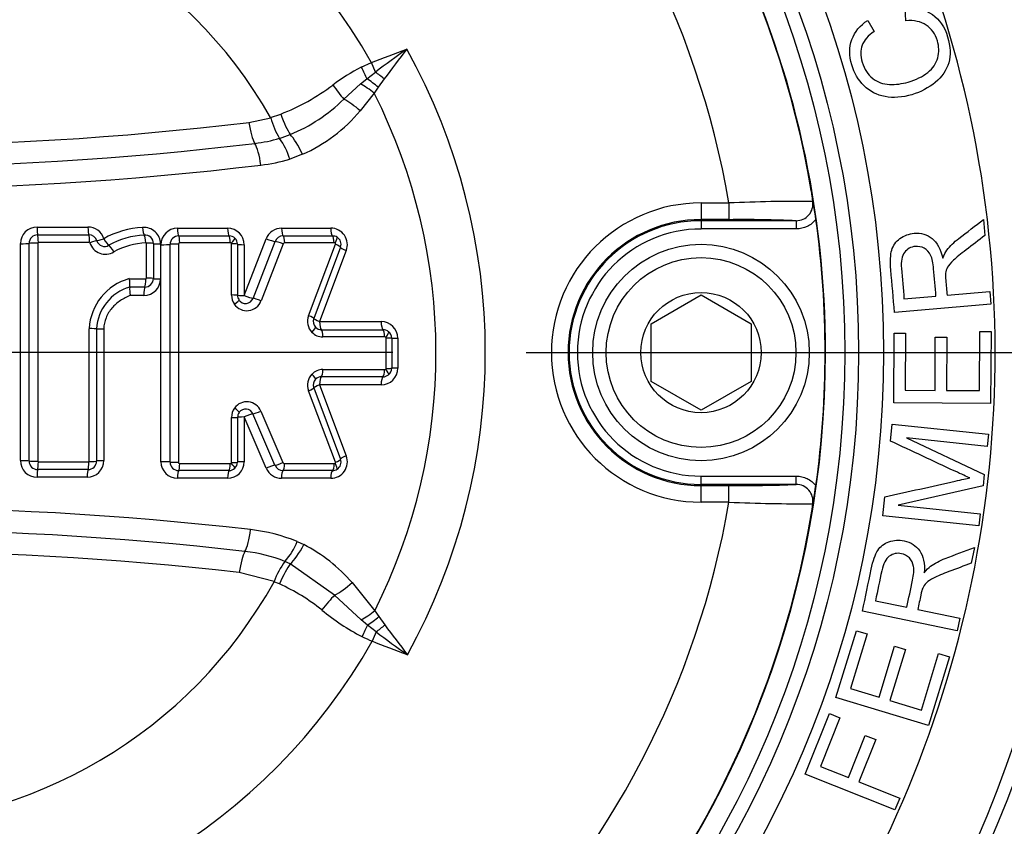
# Paper-space layout 'Sheet1' of a CAD drawing. Units: millimetres. Extents: x 0 to 594, y 0 to 420.
# Drawn here: x 145 to 157, y 328 to 338 of the extents above; entities that cross this region are included whole.
import ezdxf
from ezdxf.lldxf.tags import DXFTag

# ---------------------------------------------------------------- set-up
doc = ezdxf.new("R2010")
doc.units = ezdxf.units.MM
for name, color, linetype in [('Default', 7, 'Continuous'), ('II2-04CAP-STD', 7, 'Continuous'), ('II2-04THW-STD', 7, 'Continuous'), ('TSH-1', 7, 'Continuous')]:
    doc.layers.add(name, color=color, linetype=linetype)
tags = doc.linetypes.add('CENTER2', pattern=[28.575, 19.05, -3.175, 3.175, -3.175]).pattern_tags.tags
tags[10:11] = [DXFTag(74, 4), DXFTag(75, 0), DXFTag(340, '0'), DXFTag(46, 0.0), DXFTag(50, 0.0), DXFTag(44, 0.0), DXFTag(45, 0.0)]
tags[8:9] = [DXFTag(74, 4), DXFTag(75, 0), DXFTag(340, '0'), DXFTag(46, 0.0), DXFTag(50, 0.0), DXFTag(44, 0.0), DXFTag(45, 0.0)]
tags[6:7] = [DXFTag(74, 4), DXFTag(75, 0), DXFTag(340, '0'), DXFTag(46, 0.0), DXFTag(50, 0.0), DXFTag(44, 0.0), DXFTag(45, 0.0)]
tags[4:5] = [DXFTag(74, 4), DXFTag(75, 0), DXFTag(340, '0'), DXFTag(46, 0.0), DXFTag(50, 0.0), DXFTag(44, 0.0), DXFTag(45, 0.0)]

# ---------------------------------------------------------------- blocks, each defined once
blk = doc.blocks.new('SE3')
at = {"layer": 'II2-04CAP-STD', "color": 7, "linetype": 'Continuous'}
for p, q in [((149.6, 337.4), (149.722, 337.456)), ((149.769, 337.343), (149.722, 337.456)), ((149.666, 337.263), (149.769, 337.343)), ((149.389, 337.017), (149.59, 337.2)), ((149.59, 337.2), (149.666, 337.263)), ((149.875, 337.26), (149.802, 337.16)), ((149.754, 337.089), (149.587, 336.878)), ((149.802, 337.16), (149.754, 337.089)), ((148.511, 336.799), (148.632, 336.839)), ((148.251, 336.738), (148.513, 336.793)), ((148.513, 336.793), (148.511, 336.799)), ((148.619, 336.547), (148.745, 336.592)), ((148.619, 336.547), (148.619, 336.547)), ((148.892, 336.356), (148.741, 336.297)), ((153.679, 335.771), (154.014, 335.771)), ((153.679, 335.771), (153.679, 335.571)), ((154.014, 335.771), (154.014, 335.571)), ((154.014, 335.571), (153.679, 335.571)), ((153.679, 335.559), (153.679, 335.571)), ((153.679, 335.559), (154.822, 335.559)), ((153.679, 335.559), (153.679, 335.459)), ((154.822, 335.559), (154.822, 335.459)), ((145.706, 335.481), (146.318, 335.481)), ((147.392, 335.468), (147.995, 335.468)), ((148.643, 335.468), (149.233, 335.468)), ((154.822, 335.459), (153.679, 335.459)), ((145.714, 335.388), (146.328, 335.388)), ((146.338, 335.295), (145.722, 335.295)), ((147.407, 335.375), (148.011, 335.375)), ((148.194, 334.66), (148.458, 335.341)), ((148.3, 334.625), (148.564, 335.309)), ((148.662, 335.375), (149.254, 335.375)), ((145.507, 332.676), (145.507, 335.282)), ((147.019, 334.867), (147.019, 335.289)), ((147.104, 335.284), (147.104, 334.863)), ((147.189, 335.278), (147.189, 334.86)), ((147.193, 332.663), (147.193, 335.269)), ((148.027, 335.291), (147.42, 335.291)), ((148.041, 334.665), (148.041, 335.28)), ((148.114, 335.275), (148.114, 334.663)), ((148.194, 335.269), (148.194, 334.66)), ((148.661, 335.279), (148.396, 334.594)), ((149.273, 335.291), (148.68, 335.291)), ((148.966, 334.416), (149.288, 335.276)), ((149.351, 335.239), (149.029, 334.383)), ((149.419, 335.199), (149.099, 334.346)), ((146.814, 334.861), (147.012, 334.861)), ((147.001, 334.76), (146.82, 334.76)), ((146.82, 334.76), (146.82, 334.76)), ((146.99, 334.661), (146.827, 334.661)), ((153.079, 334.321), (153.679, 334.667)), ((153.679, 334.667), (154.279, 334.321)), ((149.099, 334.346), (149.838, 334.346)), ((146.508, 334.259), (146.508, 332.676)), ((149.119, 334.249), (149.86, 334.249)), ((153.079, 333.628), (153.079, 334.321)), ((154.279, 334.321), (154.279, 333.628)), ((149.88, 334.161), (149.137, 334.161)), ((149.899, 333.784), (149.899, 334.149)), ((149.965, 334.148), (149.965, 333.785)), ((150.037, 334.147), (150.037, 333.785)), ((149.137, 333.771), (149.88, 333.771)), ((149.86, 333.683), (149.119, 333.683)), ((149.029, 333.549), (149.351, 332.693)), ((149.099, 333.586), (149.419, 332.733)), ((149.838, 333.586), (149.099, 333.586)), ((153.679, 333.281), (153.079, 333.628)), ((154.279, 333.628), (153.679, 333.281)), ((149.288, 332.656), (148.966, 333.516)), ((148.041, 332.653), (148.041, 333.194)), ((148.114, 333.197), (148.114, 332.658)), ((148.194, 333.201), (148.194, 332.663)), ((148.458, 332.585), (148.194, 333.201)), ((148.563, 332.62), (148.298, 333.238)), ((148.393, 333.272), (148.658, 332.653)), ((145.722, 332.662), (146.328, 332.662)), ((147.42, 332.641), (148.027, 332.641)), ((148.677, 332.641), (149.273, 332.641)), ((146.308, 332.477), (145.706, 332.477)), ((146.318, 332.569), (145.714, 332.569)), ((147.995, 332.464), (147.392, 332.464)), ((148.011, 332.557), (147.407, 332.557)), ((149.233, 332.464), (148.641, 332.464)), ((149.254, 332.557), (148.66, 332.557)), ((153.679, 332.49), (154.822, 332.49)), ((153.679, 332.39), (153.679, 332.49)), ((154.822, 332.39), (154.822, 332.49)), ((153.679, 332.39), (153.679, 332.378)), ((154.822, 332.39), (153.679, 332.39)), ((153.679, 332.378), (154.014, 332.378)), ((153.679, 332.178), (153.679, 332.378)), ((154.014, 332.178), (154.014, 332.378)), ((154.014, 332.178), (153.679, 332.178)), ((148.83, 331.705), (148.908, 331.667)), ((148.746, 331.436), (148.683, 331.464)), ((148.683, 331.464), (148.683, 331.464)), ((149.278, 331.059), (148.746, 331.436)), ((148.553, 331.225), (148.135, 331.332)), ((148.551, 331.222), (148.553, 331.225)), ((148.616, 331.195), (148.551, 331.222)), ((149.489, 331.211), (149.762, 330.874)), ((149.597, 330.764), (149.278, 331.059)), ((149.762, 330.874), (149.81, 330.803)), ((149.81, 330.803), (149.883, 330.703)), ((149.674, 330.701), (149.597, 330.764)), ((149.777, 330.62), (149.674, 330.701)), ((149.777, 330.62), (149.73, 330.507))]:
    blk.add_line(p, q, dxfattribs=at)
for radius in [1.3, 1.14, 0.722]:
    blk.add_circle((153.679, 333.974), radius, dxfattribs=at)
for centre, radius, start, end in [((143.579, 333.974), 11.595, 0, 99.4949), ((143.579, 333.974), 11.589, 9.6735, 80.3265), ((143.579, 333.974), 10.589, 9.7678, 80.2322), ((143.579, 333.974), 7.061, 29.5414, 150.4586), ((143.579, 333.974), 5.684, 29.8042, 150.1958), ((161.276, 322.025), 19.158, 125.5203, 126.914), ((164.512, 326.484), 18.176, 142.2229, 143.6373), ((143.579, 333.974), 7.51, 331.1005, 29.0264), ((150.633, 335.36), 2.287, 116.8708, 126.9757), ((147.716, 339.222), 2.553, 291.0348, 307.1506), ((143.579, 333.974), 6.917, 333.3729, 26.7676), ((147.976, 338.459), 2.019, 292.4084, 314.4462), ((148.134, 338.088), 1.891, 293.6495, 320.2164), ((143.579, 375.521), 39.063, 263.13, 276.87), ((149.39, 337.023), 0.907, 194.7288, 211.6964), ((143.579, 375.854), 39.653, 263.1305, 276.8695), ((148.099, 338.336), 1.863, 276.8671, 286.216), ((148.005, 336.092), 0.764, 15.5759, 36.4936), ((148.136, 338.356), 2.146, 276.8689, 286.3668), ((143.579, 376.189), 40.252, 263.131, 276.869), ((153.014, 335.588), 2.016, 5.7345, 9.5287), ((140.248, 333.446), 14.962, 8.1691, 9.5254), ((153.679, 333.974), 1.797, 90, 270), ((154.895, 315.241), 20.549, 89.6505, 92.4571), ((154.823, 335.758), 0.2, 269.5329, 8.8925), ((153.679, 333.974), 1.597, 90, 270), ((153.679, 333.974), 1.584, 90, 270), ((154.184, 320.205), 15.366, 87.6211, 90.6315), ((143.579, 333.974), 11.59, 352.0776, 7.9224), ((145.706, 335.282), 0.199, 90, 180), ((146.318, 335.282), 0.199, 17.5477, 90), ((147.035, 334.396), 1.083, 93.223, 119.1346), ((146.99, 335.278), 0.199, 0, 94.5216), ((147.392, 335.269), 0.199, 90, 180), ((147.995, 335.269), 0.199, 0, 90), ((148.643, 335.269), 0.199, 90, 158.8387), ((149.233, 335.269), 0.199, 339.444, 90), ((153.679, 333.974), 1.484, 90, 270), ((145.714, 335.285), 0.103, 89.9874, 179.8721), ((145.722, 335.289), 0.00609, 89.7826, 175.2448), ((146.328, 335.286), 0.102, 17.6574, 90.1646), ((146.528, 335.35), 0.195, 197.2027, 301.1298), ((146.518, 335.346), 0.0972, 197.2041, 301.1302), ((147.041, 334.417), 0.969, 92.7991, 119.1972), ((147.055, 334.411), 0.882, 92.6864, 118.8664), ((147.002, 335.283), 0.102, 0.2017, 94.9048), ((147.407, 335.272), 0.103, 89.7885, 179.5661), ((148.012, 335.272), 0.103, 46.4686, 90.1044), ((148.013, 335.274), 0.1, 0.1097, 46.1759), ((148.662, 335.27), 0.105, 89.8345, 158.4584), ((149.254, 335.27), 0.105, 58.3515, 90.1402), ((149.257, 335.275), 0.1, 339.444, 58.2884), ((148.027, 335.275), 0.0161, 48.3208, 91.5117), ((148.031, 335.28), 0.01, 0.0003, 46.2851), ((148.679, 335.271), 0.0203, 88.6033, 154.6586), ((149.274, 335.27), 0.0211, 59.7359, 90.5465), ((149.279, 335.28), 0.01, 339.4444, 58.2877), ((146.991, 334.226), 0.66, 105.6059, 176.913), ((146.517, 334.793), 0.305, 353.886, 12.935), ((146.99, 334.86), 0.199, 270, 0), ((147.001, 334.864), 0.103, 269.7982, 359.6613), ((146.977, 334.225), 0.558, 106.3727, 176.4055), ((147.103, 334.73), 0.285, 173.9069, 194.1323), ((148.232, 334.665), 0.191, 180.0101, 214.8713), ((148.225, 334.659), 0.182, 214.3363, 339.2879), ((148.214, 334.663), 0.1, 180.0425, 214.8393), ((148.21, 334.659), 0.0955, 214.3432, 339.281), ((149.144, 334.349), 0.191, 159.4443, 223.7658), ((149.123, 334.348), 0.1, 159.444, 223.7664), ((149.838, 334.147), 0.199, 0, 90), ((149.12, 334.344), 0.0949, 223.6292, 269.732), ((149.86, 334.142), 0.107, 50.7471, 90.1752), ((149.137, 334.342), 0.18, 223.5309, 269.8295), ((149.881, 334.137), 0.024, 52.266, 90.7971), ((149.889, 334.149), 0.01, 0, 50.6435), ((149.864, 334.148), 0.101, 0.1766, 50.4674), ((143.579, 333.974), 11.595, 279.2255, 0), ((149.138, 333.591), 0.18, 90.1701, 136.2899), ((149.838, 333.785), 0.199, 270, 0), ((149.881, 333.795), 0.0239, 269.1793, 307.6176), ((149.889, 333.784), 0.01, 309.2068, 0), ((149.864, 333.785), 0.101, 309.3851, 359.8212), ((149.144, 333.583), 0.191, 136.0567, 200.5551), ((149.123, 333.585), 0.1, 136.056, 200.5555), ((149.12, 333.588), 0.0949, 90.2649, 136.1944), ((149.86, 333.79), 0.107, 269.8277, 309.1015), ((148.232, 333.194), 0.191, 143.7563, 179.9863), ((148.226, 333.201), 0.182, 22.8185, 144.3027), ((148.211, 333.201), 0.0954, 22.8286, 144.2925), ((148.214, 333.197), 0.1, 143.7931, 179.9491), ((149.233, 332.663), 0.199, 270, 20.5555), ((149.257, 332.658), 0.1, 301.5256, 20.5555), ((145.706, 332.676), 0.199, 180, 270), ((145.714, 332.672), 0.103, 180.1282, 270.0135), ((145.722, 332.669), 0.00604, 184.5024, 270.52), ((146.308, 332.676), 0.199, 270, 0), ((146.319, 332.671), 0.102, 269.7791, 359.9261), ((147.392, 332.663), 0.199, 180, 270), ((147.407, 332.66), 0.103, 180.4337, 270.2095), ((147.995, 332.663), 0.199, 270, 0), ((148.012, 332.66), 0.103, 269.9104, 313.2389), ((148.027, 332.658), 0.0163, 268.7874, 311.1341), ((148.031, 332.653), 0.01, 313.4345, 359.9997), ((148.013, 332.658), 0.1, 313.5477, 359.8863), ((148.641, 332.663), 0.199, 203.198, 270), ((148.66, 332.663), 0.105, 203.5447, 270.1438), ((148.677, 332.662), 0.0203, 206.6603, 271.502), ((149.274, 332.662), 0.0205, 268.9987, 300.5501), ((149.279, 332.653), 0.01, 301.5262, 20.5551), ((149.254, 332.662), 0.105, 269.8827, 301.4414), ((154.184, 347.753), 15.376, 269.3695, 272.378), ((154.823, 332.19), 0.2, 351.1075, 90.4671), ((140.786, 334.419), 14.417, 350.4489, 351.8566), ((143.579, 290.737), 41.377, 83.4893, 96.5107), ((143.579, 333.974), 10.589, 279.7678, 350.2322), ((154.896, 352.719), 20.561, 267.5437, 270.3487), ((153.014, 332.361), 2.016, 350.4713, 354.2655), ((143.579, 333.974), 11.589, 279.6735, 350.3265), ((143.579, 291.078), 40.771, 83.4888, 96.5112), ((148.027, 329.717), 2.144, 68.0264, 83.4951), ((148.093, 331.989), 0.789, 318.3654, 338.9306), ((148.036, 329.961), 1.916, 40.7077, 62.9368), ((143.579, 291.417), 40.174, 83.4884, 96.5116), ((147.991, 329.735), 1.863, 68.1872, 83.4941), ((149.432, 330.903), 0.936, 143.1316, 159.8363), ((143.579, 333.974), 5.684, 208.9646, 331.0354), ((147.661, 329.064), 2.335, 51.137, 65.8628), ((150.905, 333.04), 2.797, 230.5102, 242.3591), ((164.56, 341.51), 18.227, 216.3645, 217.7746), ((150.903, 333.251), 2.984, 244.2728, 246.8523), ((161.302, 345.965), 19.191, 233.09, 234.4808), ((143.579, 333.974), 7.061, 209.4056, 330.5944)]:
    blk.add_arc(centre, radius, start, end, dxfattribs=at)
for centre, major_axis, ratio, start_param, end_param in [((149.604, 337.403), (0.138, -0.289), 0.014764, 4.713449, 5.211801), ((149.817, 337.23), (0.247, -0.204), 0.188438, 1.491311, 1.916992), ((149.274, 337.197), (0.19, -0.257), 0.059082, 4.705169, 5.438323), ((149.669, 337.047), (0.256, -0.192), 0.267995, 1.438511, 2.078626), ((149.728, 337.123), (0.248, -0.203), 0.238598, 1.466794, 2.012853), ((149.504, 336.838), (0.247, -0.204), 0.262037, 1.451381, 2.257082), ((148.671, 336.861), (0.109, -0.301), 0.137106, 4.735782, 5.765803), ((148.316, 336.777), (0.038, -0.318), 0.217054, 4.80755, 5.842822), ((148.327, 336.195), (-0.038, 0.318), 0.217054, 4.783617, 5.842822), ((148.819, 336.323), (-0.129, 0.293), 0.249693, 4.714167, 5.752688), ((145.715, 335.487), (0, -0.1), 0.091429, 4.777033, 6.132801), ((146.329, 335.487), (0, -0.1), 0.117705, 4.777033, 6.130681), ((146.988, 335.483), (0.0079, -0.0997), 0.150433, 4.76517, 6.116525), ((147.409, 335.475), (0, -0.1), 0.163883, 4.776496, 6.168813), ((148.014, 335.475), (0, -0.1), 0.18976, 4.776496, 6.166807), ((148.665, 335.475), (0, -0.1), 0.217631, 4.776496, 6.164775), ((149.257, 335.475), (0, -0.1), 0.242959, 4.776496, 6.163058), ((145.713, 335.289), (0, 0.1), 0.092102, 4.769075, 6.132791), ((146.326, 335.289), (0, 0.1), 0.118378, 4.768985, 6.130669), ((146.33, 335.287), (0.0953, 0.0301), 0.018315, 0.079288, 1.440544), ((146.52, 335.347), (-0.0953, -0.0302), 0.018209, 0.079288, 1.432925), ((146.52, 335.347), (0.0522, -0.0853), 0.137753, 4.696819, 6.049627), ((146.999, 335.286), (-0.0079, 0.0997), 0.151098, 4.756997, 6.116508), ((147.405, 335.286), (0, 0.09), 0.164509, 4.768701, 6.168801), ((148.009, 335.286), (0, 0.09), 0.190347, 4.768662, 6.166793), ((148.021, 335.282), (0.0622, 0.0651), 0.100448, 4.885446, 6.283185), ((148.479, 335.347), (-0.0933, 0.0361), 0.132197, 1.395952, 2.784297), ((148.641, 335.274), (-0.0839, 0.0325), 0.132514, 4.52908, 5.925874), ((148.66, 335.286), (0, 0.09), 0.218172, 4.76863, 6.164761), ((149.251, 335.286), (0, 0.09), 0.243455, 4.768607, 6.163043), ((149.262, 335.283), (0.0473, 0.0766), 0.1805, 4.889023, 6.283185), ((145.515, 335.287), (-0.1, 0), 0.056252, 1.488004, 2.843804), ((145.707, 335.284), (-0.1, 0), 0.056655, 4.620563, 5.98539), ((146.616, 335.178), (0.0522, -0.0853), 0.138457, 1.546726, 2.908011), ((147.005, 335.283), (0.1, 0), 0.05686, 0.064022, 1.423065), ((147.204, 335.284), (-0.1, 0), 0.056604, 0.064021, 1.415361), ((147.209, 335.275), (-0.1, 0), 0.056202, 1.415162, 2.807555), ((147.388, 335.271), (-0.09, 0), 0.05641, 4.548126, 5.949143), ((148.024, 335.275), (0.09, 0), 0.056814, 0, 1.378974), ((148.214, 335.275), (0.1, 0), 0.056643, 3.141593, 4.513164), ((149.266, 335.271), (0.0843, -0.0316), 0.140695, 0, 1.360575), ((149.444, 335.204), (0.0936, -0.0351), 0.140439, 3.141593, 4.494605), ((146.997, 334.857), (0, 0.1), 0.147004, 3.39001, 4.750372), ((147.005, 334.863), (0.1, 0), 0.038613, 0.063558, 1.423031), ((147.204, 334.863), (-0.1, 0), 0.03843, 0.063557, 1.415361), ((147.004, 334.663), (0, 0.1), 0.146334, 0.248392, 1.600228), ((148.024, 334.663), (0.09, 0), 0.030076, 0, 1.378946), ((148.058, 334.554), (0.0738, 0.0515), 0.090835, 4.885081, 6.283185), ((148.214, 334.663), (0.1, 0), 0.029981, 3.141593, 4.513164), ((148.214, 334.663), (-0.0933, 0.0361), 0.100381, 1.395952, 2.78554), ((148.377, 334.592), (-0.0839, 0.0325), 0.100657, 4.529017, 5.927123), ((148.945, 334.415), (0.0843, -0.0316), 0.100654, 0, 1.360506), ((149.123, 334.348), (0.0936, -0.0351), 0.100436, 3.141593, 4.494605), ((149.123, 334.348), (0, -0.1), 0.236772, 4.728344, 6.115733), ((149.865, 334.348), (0, -0.1), 0.26844, 4.728344, 6.113638), ((146.321, 334.26), (0.1, 0), 0.012399, 0.090093, 1.452458), ((146.52, 334.26), (-0.1, 0), 0.012318, 0.090093, 1.444862), ((148.986, 334.216), (0.065, 0.0623), 0.155195, 4.887834, 6.283185), ((149.116, 334.161), (0, 0.09), 0.2373, 4.720351, 6.115711), ((149.856, 334.161), (0, 0.09), 0.268904, 4.720349, 6.113615), ((149.871, 334.156), (-0.0571, -0.0696), 0.206743, 1.748661, 3.141593), ((149.875, 334.148), (-0.09, 0), 0.007724, 3.141593, 4.439319), ((150.065, 334.148), (-0.1, 0), 0.007716, 0, 1.290182), ((149.116, 333.772), (0, -0.09), 0.237302, 0.16679, 1.562147), ((149.856, 333.772), (0, -0.09), 0.268907, 0.168885, 1.562149), ((149.871, 333.777), (-0.0569, 0.0697), 0.206769, 3.141593, 4.534524), ((149.875, 333.785), (-0.09, 0), 0.008439, 1.843866, 3.141593), ((150.065, 333.785), (-0.1, 0), 0.00843, 4.993003, 6.283185), ((148.986, 333.716), (-0.0648, 0.0625), 0.155265, 3.141593, 4.53694), ((149.123, 333.585), (0, 0.1), 0.236775, 0.166768, 1.554155), ((149.865, 333.585), (0, 0.1), 0.268443, 0.168862, 1.554155), ((148.945, 333.518), (-0.0843, -0.0316), 0.101305, 1.78084, 3.141593), ((149.123, 333.585), (-0.0936, -0.0351), 0.101087, 4.929927, 6.283185), ((148.06, 333.31), (-0.0726, 0.0532), 0.092083, 3.141593, 4.539651), ((148.024, 333.197), (-0.09, 0), 0.033949, 1.762644, 3.141593), ((148.214, 333.197), (-0.1, 0), 0.033843, 4.911614, 6.283185), ((148.214, 333.197), (0.0919, 0.0394), 0.110029, 0.35089, 1.74045), ((148.375, 333.274), (0.0827, 0.0354), 0.110331, 3.492495, 4.890555), ((149.266, 332.661), (-0.0843, -0.0316), 0.141346, 1.78077, 3.141593), ((149.444, 332.728), (-0.0936, -0.0351), 0.141088, 4.929927, 6.283185), ((145.515, 332.67), (-0.1, 0), 0.055865, 3.439362, 4.795182), ((145.707, 332.674), (-0.1, 0), 0.056266, 0.297777, 1.662623), ((145.713, 332.668), (0, -0.1), 0.092101, 0.150761, 1.514498), ((146.317, 332.668), (0, -0.1), 0.117978, 0.152856, 1.514587), ((146.321, 332.671), (0.1, 0), 0.056445, 4.830637, 6.192007), ((146.52, 332.67), (-0.1, 0), 0.056118, 4.838323, 6.192008), ((147.209, 332.658), (-0.1, 0), 0.056898, 3.475649, 4.868023), ((147.388, 332.661), (-0.09, 0), 0.057109, 0.334061, 1.735058), ((147.405, 332.647), (0, -0.09), 0.164515, 0.113714, 1.513793), ((148.009, 332.647), (0, -0.09), 0.190355, 0.115718, 1.513833), ((148.021, 332.651), (0.0619, -0.0654), 0.100818, 0, 1.397725), ((148.024, 332.658), (-0.09, 0), 0.057517, 1.762618, 3.141593), ((148.214, 332.658), (-0.1, 0), 0.057345, 4.911614, 6.283185), ((148.479, 332.579), (0.0919, 0.0394), 0.139171, 0.35211, 1.74045), ((148.639, 332.658), (0.0827, 0.0354), 0.139505, 3.493721, 4.890495), ((148.658, 332.646), (0, -0.09), 0.21807, 0.117741, 1.513865), ((149.252, 332.646), (0, -0.09), 0.243465, 0.119464, 1.513888), ((149.262, 332.649), (-0.0471, 0.0767), 0.180711, 3.141593, 4.535745), ((145.715, 332.47), (0, 0.1), 0.091427, 0.150752, 1.506539), ((146.32, 332.47), (0, 0.1), 0.117304, 0.152843, 1.506539), ((147.409, 332.458), (0, 0.1), 0.16389, 0.113702, 1.506001), ((148.014, 332.458), (0, 0.1), 0.189768, 0.115705, 1.506001), ((148.662, 332.458), (0, 0.1), 0.21753, 0.117726, 1.506001), ((149.257, 332.458), (0, 0.1), 0.24297, 0.119449, 1.506001), ((148.206, 331.876), (-0.036, -0.318), 0.210721, 0.443722, 1.502928), ((148.835, 331.699), (-0.146, -0.285), 0.248536, 0.537328, 1.586818), ((148.198, 331.295), (0.036, 0.318), 0.210721, 0.443722, 1.478995), ((148.657, 331.172), (0.127, 0.294), 0.144639, 0.524813, 1.557054), ((149.408, 331.249), (-0.243, -0.208), 0.256725, 0.805643, 1.686097), ((149.148, 330.87), (0.2, 0.25), 0.077744, 0.774304, 1.583931), ((149.677, 330.917), (-0.256, -0.192), 0.267723, 1.062909, 1.70367), ((149.736, 330.841), (-0.248, -0.203), 0.238306, 1.128824, 1.675268), ((149.612, 330.561), (0.138, 0.289), 0.014833, 1.071595, 1.569771), ((149.825, 330.733), (-0.247, -0.204), 0.188025, 1.224996, 1.650564)]:
    blk.add_ellipse(centre, major_axis=major_axis, ratio=ratio, start_param=start_param, end_param=end_param, dxfattribs=at)
for points in [[(149.722, 337.456), (149.861, 337.514), (150.003, 337.566), (150.145, 337.618)], [(145.611, 332.672), (145.611, 333.542), (145.611, 334.415), (145.611, 335.286)], [(145.716, 335.29), (145.716, 334.416), (145.716, 333.541), (145.716, 332.668)], [(147.303, 332.66), (147.303, 333.53), (147.303, 334.402), (147.303, 335.273)], [(147.403, 335.276), (147.403, 334.404), (147.403, 333.529), (147.403, 332.656)], [(146.333, 332.666), (146.333, 333.197), (146.333, 333.729), (146.333, 334.261)], [(146.421, 334.26), (146.421, 333.73), (146.421, 333.2), (146.421, 332.671)], [(150.153, 330.345), (150.011, 330.397), (149.869, 330.449), (149.73, 330.507)]]:
    blk.add_open_spline(points, degree=3, dxfattribs=at)
for points, knots in [([(155.058, 335.572), (155.029, 335.536), (154.993, 335.508), (154.912, 335.469), (154.867, 335.459), (154.822, 335.459)], [0, 0, 0, 0, 0.5, 0.5, 1, 1, 1, 1]), ([(147.42, 335.291), (147.419, 335.291), (147.418, 335.291), (147.417, 335.291), (147.415, 335.29), (147.413, 335.29), (147.412, 335.289), (147.41, 335.288), (147.408, 335.287), (147.407, 335.285), (147.406, 335.284), (147.406, 335.284), (147.405, 335.283), (147.405, 335.282), (147.404, 335.281), (147.404, 335.28), (147.403, 335.278), (147.403, 335.277), (147.403, 335.276)], [0, 0, 0, 0, 0.111836, 0.111836, 0.111836, 0.358131, 0.358131, 0.358131, 0.605243, 0.605243, 0.605243, 0.705629, 0.705629, 0.705629, 0.861807, 0.861807, 0.861807, 1, 1, 1, 1]), ([(147.012, 334.861), (147.012, 334.861), (147.013, 334.861), (147.013, 334.861), (147.014, 334.861), (147.015, 334.862), (147.016, 334.862), (147.016, 334.862), (147.016, 334.862), (147.016, 334.862), (147.017, 334.863), (147.018, 334.863), (147.018, 334.864), (147.019, 334.865), (147.019, 334.865), (147.019, 334.866), (147.019, 334.866), (147.019, 334.866), (147.019, 334.867)], [0, 0, 0, 0, 0.142674, 0.142674, 0.142674, 0.420704, 0.420704, 0.420704, 0.484084, 0.484084, 0.484084, 0.721227, 0.721227, 0.721227, 0.886502, 0.886502, 0.886502, 1, 1, 1, 1]), ([(146.827, 334.661), (146.785, 334.644), (146.745, 334.623), (146.669, 334.572), (146.635, 334.543), (146.591, 334.491), (146.577, 334.473), (146.553, 334.434), (146.543, 334.414), (146.517, 334.35), (146.508, 334.305), (146.508, 334.259)], [0, 0, 0, 0, 0.25, 0.25, 0.5, 0.5, 0.625, 0.625, 0.75, 0.75, 1, 1, 1, 1]), ([(147.403, 332.656), (147.403, 332.656), (147.403, 332.656), (147.403, 332.656), (147.403, 332.654), (147.403, 332.653), (147.404, 332.652), (147.404, 332.651), (147.405, 332.65), (147.405, 332.65), (147.406, 332.648), (147.407, 332.647), (147.409, 332.645), (147.41, 332.644), (147.412, 332.643), (147.414, 332.643), (147.416, 332.642), (147.418, 332.641), (147.42, 332.641)], [0, 0, 0, 0, 0.020476, 0.020476, 0.020476, 0.174531, 0.174531, 0.174531, 0.274169, 0.274169, 0.274169, 0.511137, 0.511137, 0.511137, 0.746615, 0.746615, 0.746615, 1, 1, 1, 1]), ([(154.822, 332.49), (154.844, 332.49), (154.867, 332.487), (154.91, 332.478), (154.932, 332.47), (154.993, 332.441), (155.029, 332.412), (155.058, 332.377)], [0, 0, 0, 0, 0.25, 0.25, 0.5, 0.5, 1, 1, 1, 1])]:
    blk.add_open_spline(points, degree=3, knots=knots, dxfattribs=at)
at = {"layer": 'II2-04THW-STD', "color": 7, "linetype": 'Continuous'}
for p, q in [((156.137, 337.96), (156.131, 338.117)), ((155.681, 337.964), (155.758, 337.831)), ((157.072, 335.572), (157.088, 335.38)), ((156.633, 334.663), (157.146, 334.707)), ((157.146, 334.707), (157.16, 334.554)), ((156.116, 334.618), (156.5, 334.651)), ((157.16, 334.554), (156.002, 334.455)), ((157.021, 333.517), (157.025, 334.229)), ((157.025, 334.229), (157.161, 334.228)), ((157.161, 334.228), (157.156, 333.364)), ((155.995, 333.37), (155.999, 334.207)), ((155.999, 334.207), (156.135, 334.206)), ((156.135, 334.206), (156.132, 333.521)), ((156.489, 333.519), (156.492, 334.16)), ((156.492, 334.16), (156.629, 334.16)), ((156.629, 334.16), (156.626, 333.519)), ((156.132, 333.521), (156.489, 333.519)), ((156.626, 333.519), (157.021, 333.517)), ((157.156, 333.364), (155.995, 333.37)), ((155.954, 332.911), (155.975, 333.114)), ((155.975, 333.114), (157.13, 332.994)), ((156.147, 332.948), (157.08, 332.508)), ((157.115, 332.847), (156.147, 332.948)), ((157.13, 332.994), (157.115, 332.847)), ((157.08, 332.508), (157.066, 332.373)), ((157.066, 332.373), (156.047, 332.141)), ((155.861, 332.013), (155.885, 332.24)), ((156.047, 332.141), (157.031, 332.039)), ((157.016, 331.893), (155.861, 332.013)), ((157.031, 332.039), (157.016, 331.893)), ((156.963, 331.633), (156.924, 331.445)), ((155.774, 330.994), (156.151, 330.915)), ((156.755, 330.633), (155.618, 330.87)), ((156.282, 330.888), (156.786, 330.783)), ((156.786, 330.783), (156.755, 330.633)), ((155.299, 329.833), (155.544, 330.633)), ((155.674, 330.594), (155.474, 329.939)), ((155.544, 330.633), (155.674, 330.594)), ((155.816, 329.834), (156.003, 330.447)), ((156.003, 330.447), (156.134, 330.407)), ((156.134, 330.407), (155.947, 329.794)), ((156.325, 329.679), (156.532, 330.36)), ((156.532, 330.36), (156.663, 330.32)), ((156.663, 330.32), (156.41, 329.494)), ((155.474, 329.939), (155.816, 329.834)), ((156.41, 329.494), (155.299, 329.833)), ((155.947, 329.794), (156.325, 329.679)), ((154.93, 328.911), (155.22, 329.639)), ((155.22, 329.639), (155.347, 329.588)), ((155.347, 329.588), (155.113, 329.003)), ((155.448, 328.869), (155.65, 329.376)), ((155.776, 329.325), (155.574, 328.819)), ((155.65, 329.376), (155.776, 329.325)), ((156.008, 328.481), (154.93, 328.911)), ((155.113, 329.003), (155.448, 328.869)), ((155.574, 328.819), (156.065, 328.623)), ((156.065, 328.623), (156.008, 328.481))]:
    blk.add_line(p, q, dxfattribs=at)
for radius in [43.558, 43.558, 43.498, 12.292, 11.992, 11.827]:
    blk.add_circle((143.579, 333.974), radius, dxfattribs=at)
for radius, start, end in [(36.502, 72.2785, 178.2216), (13.632, 78.3791, 172.121), (13.632, 318.3791, 52.121), (14.631, 324.6821, 45.8179), (14.786, 326.2042, 44.2945), (13.632, 198.3791, 292.121)]:
    blk.add_arc((143.579, 333.974), radius, start, end, dxfattribs=at)
for points, knots in [([(156.131, 338.117), (156.261, 338.123), (156.369, 338.095), (156.544, 337.973), (156.605, 337.883), (156.675, 337.648), (156.68, 337.544), (156.653, 337.454), (156.627, 337.364), (156.573, 337.286), (156.492, 337.219), (156.412, 337.153), (156.317, 337.103), (156.096, 337.037), (155.988, 337.029), (155.888, 337.048), (155.79, 337.067), (155.705, 337.11), (155.636, 337.178), (155.567, 337.247), (155.517, 337.33), (155.455, 337.54), (155.456, 337.642), (155.49, 337.734), (155.524, 337.827), (155.588, 337.903), (155.681, 337.964)], [0, 0, 0, 0, 0.10431, 0.10431, 0.208621, 0.208621, 0.316943, 0.316943, 0.316943, 0.409689, 0.409689, 0.409689, 0.508586, 0.508586, 0.616473, 0.616473, 0.616473, 0.708739, 0.708739, 0.708739, 0.79908, 0.79908, 0.902424, 0.902424, 0.902424, 1, 1, 1, 1]), ([(155.758, 337.831), (155.685, 337.781), (155.637, 337.725), (155.614, 337.665), (155.592, 337.605), (155.592, 337.538), (155.64, 337.377), (155.682, 337.312), (155.74, 337.266), (155.798, 337.221), (155.865, 337.197), (155.942, 337.195), (156.018, 337.192), (156.092, 337.201), (156.261, 337.251), (156.339, 337.289), (156.402, 337.338), (156.464, 337.386), (156.504, 337.445), (156.521, 337.514), (156.538, 337.582), (156.537, 337.651), (156.493, 337.801), (156.448, 337.864), (156.319, 337.95), (156.237, 337.967), (156.137, 337.96)], [0, 0, 0, 0, 0.097071, 0.097071, 0.097071, 0.187526, 0.187526, 0.290519, 0.290519, 0.290519, 0.385662, 0.385662, 0.385662, 0.479078, 0.479078, 0.599859, 0.599859, 0.599859, 0.694478, 0.694478, 0.694478, 0.783304, 0.783304, 0.891652, 0.891652, 1, 1, 1, 1]), ([(156.581, 335.107), (156.598, 335.149), (156.614, 335.182), (156.631, 335.204), (156.668, 335.254), (156.716, 335.299), (156.774, 335.344), (156.873, 335.421), (156.973, 335.496), (157.072, 335.572)], [0, 0, 0, 0, 0.159231, 0.159231, 0.159231, 0.452832, 0.452832, 0.452832, 1, 1, 1, 1]), ([(156.002, 334.455), (155.988, 334.625), (155.973, 334.796), (155.958, 334.967), (155.95, 335.07), (155.953, 335.15), (155.969, 335.205), (155.985, 335.26), (156.018, 335.307), (156.068, 335.343), (156.119, 335.379), (156.175, 335.401), (156.32, 335.413), (156.392, 335.392), (156.514, 335.296), (156.557, 335.217), (156.581, 335.107)], [0, 0, 0, 0, 0.318575, 0.318575, 0.318575, 0.466703, 0.466703, 0.466703, 0.574013, 0.574013, 0.574013, 0.693867, 0.693867, 0.846933, 0.846933, 1, 1, 1, 1]), ([(157.088, 335.38), (157.013, 335.322), (156.937, 335.265), (156.861, 335.207), (156.795, 335.157), (156.746, 335.115), (156.711, 335.083), (156.676, 335.051), (156.653, 335.022), (156.64, 334.998), (156.627, 334.975), (156.619, 334.95), (156.616, 334.926), (156.614, 334.908), (156.615, 334.88), (156.618, 334.84), (156.623, 334.781), (156.628, 334.722), (156.633, 334.663)], [0, 0, 0, 0, 0.306511, 0.306511, 0.306511, 0.515268, 0.515268, 0.515268, 0.63425, 0.63425, 0.63425, 0.716813, 0.716813, 0.716813, 0.809214, 0.809214, 0.809214, 1, 1, 1, 1]), ([(156.5, 334.651), (156.491, 334.761), (156.481, 334.87), (156.472, 334.98), (156.466, 335.05), (156.454, 335.104), (156.436, 335.142), (156.418, 335.181), (156.392, 335.209), (156.359, 335.227), (156.325, 335.244), (156.289, 335.252), (156.198, 335.244), (156.154, 335.22), (156.122, 335.177), (156.09, 335.135), (156.078, 335.07), (156.085, 334.984), (156.094, 334.862), (156.106, 334.74), (156.116, 334.618)], [0, 0, 0, 0, 0.228444, 0.228444, 0.228444, 0.343941, 0.343941, 0.343941, 0.42437, 0.42437, 0.42437, 0.497954, 0.497954, 0.606797, 0.606797, 0.606797, 0.745874, 0.745874, 0.745874, 1, 1, 1, 1]), ([(156.908, 332.468), (156.867, 332.485), (156.808, 332.512), (156.729, 332.549), (156.47, 332.668), (156.213, 332.79), (155.954, 332.911)], [0, 0, 0, 0, 0.186692, 0.186692, 0.186692, 1, 1, 1, 1]), ([(155.885, 332.24), (156.167, 332.304), (156.449, 332.367), (156.731, 332.43), (156.81, 332.448), (156.869, 332.46), (156.908, 332.468)], [0, 0, 0, 0, 0.827142, 0.827142, 0.827142, 1, 1, 1, 1]), ([(155.618, 330.87), (155.653, 331.038), (155.688, 331.205), (155.723, 331.373), (155.744, 331.475), (155.77, 331.55), (155.801, 331.598), (155.833, 331.646), (155.878, 331.681), (155.936, 331.702), (155.995, 331.722), (156.055, 331.727), (156.198, 331.697), (156.26, 331.656), (156.349, 331.529), (156.368, 331.441), (156.36, 331.329)], [0, 0, 0, 0, 0.318575, 0.318575, 0.318575, 0.466703, 0.466703, 0.466703, 0.574013, 0.574013, 0.574013, 0.693867, 0.693867, 0.846933, 0.846933, 1, 1, 1, 1]), ([(156.36, 331.329), (156.387, 331.364), (156.413, 331.391), (156.435, 331.407), (156.485, 331.444), (156.544, 331.474), (156.612, 331.501), (156.729, 331.546), (156.846, 331.589), (156.963, 331.633)], [0, 0, 0, 0, 0.159231, 0.159231, 0.159231, 0.452832, 0.452832, 0.452832, 1, 1, 1, 1]), ([(156.151, 330.915), (156.173, 331.023), (156.196, 331.131), (156.218, 331.239), (156.233, 331.307), (156.237, 331.363), (156.224, 331.446), (156.208, 331.481), (156.181, 331.507), (156.153, 331.534), (156.121, 331.551), (156.031, 331.57), (155.983, 331.559), (155.94, 331.528), (155.897, 331.497), (155.867, 331.438), (155.849, 331.353), (155.823, 331.234), (155.799, 331.114), (155.774, 330.994)], [0, 0, 0, 0, 0.228449, 0.228449, 0.228449, 0.326404, 0.326404, 0.424359, 0.424359, 0.424359, 0.497944, 0.497944, 0.60679, 0.60679, 0.60679, 0.74587, 0.74587, 0.74587, 1, 1, 1, 1]), ([(156.924, 331.445), (156.835, 331.411), (156.746, 331.378), (156.656, 331.344), (156.579, 331.315), (156.519, 331.289), (156.477, 331.268), (156.435, 331.248), (156.404, 331.227), (156.385, 331.208), (156.366, 331.189), (156.351, 331.167), (156.341, 331.145), (156.333, 331.129), (156.326, 331.102), (156.318, 331.062), (156.306, 331.004), (156.294, 330.946), (156.282, 330.888)], [0, 0, 0, 0, 0.306511, 0.306511, 0.306511, 0.515268, 0.515268, 0.515268, 0.63425, 0.63425, 0.63425, 0.716813, 0.716813, 0.716813, 0.809214, 0.809214, 0.809214, 1, 1, 1, 1])]:
    blk.add_open_spline(points, degree=3, knots=knots, dxfattribs=at)
blk = doc.blocks.new('SEANNOT_GROUP106')
at = {"layer": 'Default', "color": 7, "linetype": 'CENTER2'}
for p, q in [((149.979, 333.974), (137.179, 333.974)), ((151.579, 333.974), (152.838, 333.974))]:
    blk.add_line(p, q, dxfattribs=at)
blk = doc.blocks.new('SEANNOT_GROUP108')
at = {"layer": 'Default', "color": 7, "linetype": 'CENTER2'}
blk.add_line((149.979, 333.974), (137.179, 333.974), dxfattribs=at)
blk = doc.blocks.new('GDimGGroup22')
at = {"layer": 'Default', "color": 7, "linetype": 'Continuous'}
blk.add_line((151.579, 333.974), (293.358, 333.974), dxfattribs=at)
blk = doc.blocks.new('GDimGGroup23')
at = {"layer": 'Default', "color": 7, "linetype": 'Continuous'}
blk.add_line((151.579, 333.974), (293.358, 333.974), dxfattribs=at)

psp = doc.layouts.new('Sheet1')

# ---------------------------------------------------------------- block references
at = {"layer": 'Default'}
for name in ['GDimGGroup22', 'SEANNOT_GROUP106', 'SEANNOT_GROUP108', 'GDimGGroup23']:
    psp.add_blockref(name, (0, 0), dxfattribs=at)
at = {"layer": 'TSH-1'}
psp.add_blockref('SE3', (0, 0), dxfattribs=at)

doc.saveas('drawing.dxf')
